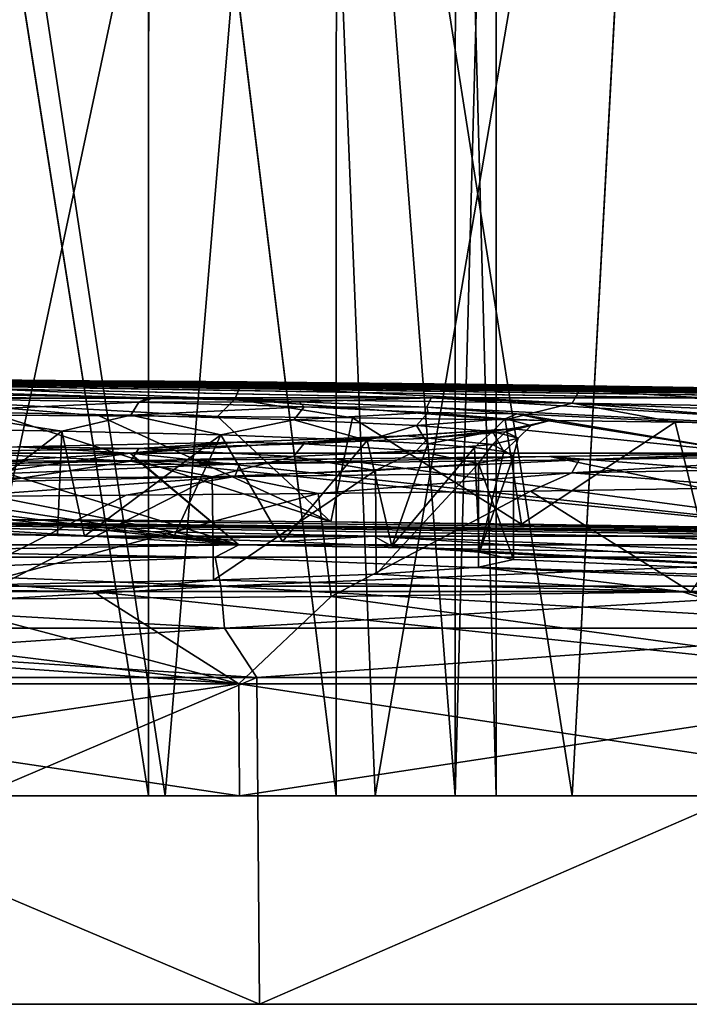
# Model space of a CAD drawing. Units: millimetres. Extents: x -81 to 81, y 28 to 110.
# Drawn here: x 8 to 17, y 28 to 42 of the extents above; entities that cross this region are included whole.
import ezdxf

# ---------------------------------------------------------------- set-up
doc = ezdxf.new("R2010")
doc.units = ezdxf.units.MM
doc.header["$LTSCALE"] = 65.185185
for name, color, linetype in [('1', 7, 'CONTINUOUS'), ('3', 7, 'CONTINUOUS'), ('35', 7, 'CONTINUOUS'), ('36', 7, 'CONTINUOUS'), ('37', 7, 'CONTINUOUS'), ('38', 7, 'CONTINUOUS'), ('39', 7, 'CONTINUOUS'), ('44', 7, 'CONTINUOUS'), ('46', 7, 'CONTINUOUS'), ('48', 7, 'CONTINUOUS'), ('50', 7, 'CONTINUOUS'), ('51', 7, 'CONTINUOUS'), ('52', 7, 'CONTINUOUS'), ('53', 7, 'CONTINUOUS'), ('54', 7, 'CONTINUOUS'), ('57', 7, 'CONTINUOUS'), ('58', 7, 'CONTINUOUS'), ('60', 7, 'CONTINUOUS'), ('61', 7, 'CONTINUOUS')]:
    doc.layers.add(name, color=color, linetype=linetype)

msp = doc.modelspace()

# ---------------------------------------------------------------- linework, layer by layer
at = {"layer": '1', "color": 7, "linetype": 'Continuous'}
for points in [[(6.023, 30.5, -23.81), (9.496, 30.5, -26.042), (6.024, 52.5, -23.81), (6.023, 30.5, -23.81)], [(6.024, 52.5, -23.81), (9.496, 30.5, -26.042), (9.497, 52.5, -26.043), (6.024, 52.5, -23.81)], [(9.496, 30.5, -26.042), (12.198, 30.5, -29.161), (9.497, 52.5, -26.043), (9.496, 30.5, -26.042)], [(9.497, 52.5, -26.043), (12.198, 30.5, -29.161), (12.2, 52.5, -29.163), (9.497, 52.5, -26.043)], [(12.198, 30.5, -29.161), (13.912, 30.5, -32.914), (12.2, 52.5, -29.163), (12.198, 30.5, -29.161)], [(12.2, 52.5, -29.163), (13.912, 30.5, -32.914), (13.915, 52.5, -32.923), (12.2, 52.5, -29.163)], [(13.912, 30.5, -32.914), (14.5, 30.5, -37), (13.915, 52.5, -32.923), (13.912, 30.5, -32.914)], [(13.915, 52.5, -32.923), (14.5, 30.5, -37), (14.5, 52.5, -37), (13.915, 52.5, -32.923)]]:
    msp.add_3dface(points, dxfattribs=at)
at = {"layer": '3', "color": 7, "linetype": 'Continuous'}
for points in [[(9.496, 30.5, -47.958), (6.023, 30.5, -50.19), (6.028, 52.5, -50.188), (9.496, 30.5, -47.958)], [(9.5, 52.5, -47.954), (9.496, 30.5, -47.958), (6.028, 52.5, -50.188), (9.5, 52.5, -47.954)], [(12.198, 30.5, -44.839), (9.496, 30.5, -47.958), (9.5, 52.5, -47.954), (12.198, 30.5, -44.839)], [(12.202, 52.5, -44.833), (12.198, 30.5, -44.839), (9.5, 52.5, -47.954), (12.202, 52.5, -44.833)], [(13.912, 30.5, -41.086), (12.198, 30.5, -44.839), (12.202, 52.5, -44.833), (13.912, 30.5, -41.086)], [(13.916, 52.5, -41.075), (13.912, 30.5, -41.086), (12.202, 52.5, -44.833), (13.916, 52.5, -41.075)], [(14.5, 30.5, -37), (13.912, 30.5, -41.086), (14.5, 52.5, -37), (14.5, 30.5, -37)], [(14.5, 52.5, -37), (13.912, 30.5, -41.086), (13.916, 52.5, -41.075), (14.5, 52.5, -37)]]:
    msp.add_3dface(points, dxfattribs=at)
at = {"layer": '35', "color": 7, "linetype": 'Continuous'}
for points in [[(0, 27.5, 81.5), (0, 27.5, -81.5), (11.096, 27.5, -80.741), (0, 27.5, 81.5)], [(11.096, 27.5, 80.741), (0, 27.5, 81.5), (11.096, 27.5, -80.741), (11.096, 27.5, 80.741)], [(21.986, 27.5, 78.478), (11.096, 27.5, 80.741), (21.986, 27.5, -78.478), (21.986, 27.5, 78.478)], [(21.986, 27.5, -78.478), (11.096, 27.5, 80.741), (11.096, 27.5, -80.741), (21.986, 27.5, -78.478)]]:
    msp.add_3dface(points, dxfattribs=at)
at = {"layer": '36', "color": 7, "linetype": 'Continuous'}
for points in [[(14.244, 35.282, -40.829), (12.764, 35.179, -44.391), (12.774, 33.691, -44.375), (14.244, 35.282, -40.829)], [(14.247, 33.791, -40.817), (14.244, 35.282, -40.829), (12.774, 33.691, -44.375), (14.247, 33.791, -40.817)], [(14.75, 35.393, -37), (14.244, 35.282, -40.829), (14.75, 33.898, -37), (14.75, 35.393, -37)], [(14.75, 33.898, -37), (14.244, 35.282, -40.829), (14.247, 33.791, -40.817), (14.75, 33.898, -37)], [(12.764, 35.179, -44.391), (10.414, 35.09, -47.445), (10.43, 33.605, -47.429), (12.764, 35.179, -44.391)], [(12.774, 33.691, -44.375), (12.764, 35.179, -44.391), (10.43, 33.605, -47.429), (12.774, 33.691, -44.375)], [(10.414, 35.09, -47.445), (7.359, 35.022, -49.783), (7.376, 33.54, -49.773), (10.414, 35.09, -47.445)], [(10.43, 33.605, -47.429), (10.414, 35.09, -47.445), (7.376, 33.54, -49.773), (10.43, 33.605, -47.429)]]:
    msp.add_3dface(points, dxfattribs=at)
at = {"layer": '37', "color": 7, "linetype": 'Continuous'}
for points in [[(8.247, 35.748, -24.771), (6.315, 34.272, -23.67), (6.096, 35.783, -23.569), (8.247, 35.748, -24.771)], [(8.185, 34.243, -24.729), (6.315, 34.272, -23.67), (8.247, 35.748, -24.771), (8.185, 34.243, -24.729)], [(8.577, 34.235, -25), (8.185, 34.243, -24.729), (8.247, 35.748, -24.771), (8.577, 34.235, -25)], [(10.537, 35.692, -26.679), (8.577, 34.235, -25), (8.247, 35.748, -24.771), (10.537, 35.692, -26.679)], [(9.851, 34.206, -26.022), (8.577, 34.235, -25), (10.537, 35.692, -26.679), (9.851, 34.206, -26.022)], [(11.426, 34.16, -27.672), (9.851, 34.206, -26.022), (10.537, 35.692, -26.679), (11.426, 34.16, -27.672)], [(12.645, 35.613, -29.407), (11.426, 34.16, -27.672), (10.537, 35.692, -26.679), (12.645, 35.613, -29.407)], [(12.998, 34.094, -30.028), (11.426, 34.16, -27.672), (12.645, 35.613, -29.407), (12.998, 34.094, -30.028)], [(13.517, 35.564, -31.096), (12.998, 34.094, -30.028), (12.645, 35.613, -29.407), (13.517, 35.564, -31.096)], [(14.188, 35.51, -32.966), (12.998, 34.094, -30.028), (13.517, 35.564, -31.096), (14.188, 35.51, -32.966)], [(14.258, 34.004, -33.221), (12.998, 34.094, -30.028), (14.188, 35.51, -32.966), (14.258, 34.004, -33.221)], [(14.608, 35.452, -34.958), (14.258, 34.004, -33.221), (14.188, 35.51, -32.966), (14.608, 35.452, -34.958)], [(14.75, 35.393, -37), (14.258, 34.004, -33.221), (14.608, 35.452, -34.958), (14.75, 35.393, -37)], [(14.75, 35.393, -37), (14.75, 33.898, -37), (14.258, 34.004, -33.221), (14.75, 35.393, -37)]]:
    msp.add_3dface(points, dxfattribs=at)
at = {"layer": '38', "color": 7, "linetype": 'Continuous'}
for points in [[(13.566, 36.228, -23.136), (9.49, 36.228, -25.069), (0.246, 36.5, -0.499), (13.566, 36.228, -23.136)], [(0.339, 36.5, -0.498), (13.566, 36.228, -23.136), (0.246, 36.5, -0.499), (0.339, 36.5, -0.498)], [(9.49, 36.228, -25.069), (7.506, 36.265, -23.734), (0.246, 36.5, -0.499), (9.49, 36.228, -25.069)], [(17.258, 36.228, -20.529), (13.566, 36.228, -23.136), (0.339, 36.5, -0.498), (17.258, 36.228, -20.529)], [(0.44, 36.5, -0.497), (17.258, 36.228, -20.529), (0.339, 36.5, -0.498), (0.44, 36.5, -0.497)], [(0.548, 36.5, -0.495), (17.258, 36.228, -20.529), (0.44, 36.5, -0.497), (0.548, 36.5, -0.495)], [(20.46, 36.228, -17.34), (17.258, 36.228, -20.529), (0.548, 36.5, -0.495), (20.46, 36.228, -17.34)], [(0.663, 36.5, -0.493), (20.46, 36.228, -17.34), (0.548, 36.5, -0.495), (0.663, 36.5, -0.493)], [(0.785, 36.5, -0.489), (20.46, 36.228, -17.34), (0.663, 36.5, -0.493), (0.785, 36.5, -0.489)], [(23.082, 36.228, -13.658), (20.46, 36.228, -17.34), (0.785, 36.5, -0.489), (23.082, 36.228, -13.658)], [(1.05, 36.499, -0.481), (23.082, 36.228, -13.658), (0.785, 36.5, -0.489), (1.05, 36.499, -0.481)], [(25.047, 36.228, -9.588), (23.082, 36.228, -13.658), (1.05, 36.499, -0.481), (25.047, 36.228, -9.588)], [(1.348, 36.499, -0.468), (25.047, 36.228, -9.588), (1.05, 36.499, -0.481), (1.348, 36.499, -0.468)], [(1.68, 36.499, -0.451), (25.047, 36.228, -9.588), (1.348, 36.499, -0.468), (1.68, 36.499, -0.451)], [(2.048, 36.498, -0.427), (25.047, 36.228, -9.588), (1.68, 36.499, -0.451), (2.048, 36.498, -0.427)], [(26.302, 36.228, -5.246), (25.047, 36.228, -9.588), (2.048, 36.498, -0.427), (26.302, 36.228, -5.246)], [(2.455, 36.498, -0.394), (26.302, 36.228, -5.246), (2.048, 36.498, -0.427), (2.455, 36.498, -0.394)], [(2.904, 36.497, -0.352), (26.302, 36.228, -5.246), (2.455, 36.498, -0.394), (2.904, 36.497, -0.352)], [(3.404, 36.496, -0.296), (26.302, 36.228, -5.246), (2.904, 36.497, -0.352), (3.404, 36.496, -0.296)], [(3.964, 36.494, -0.223), (26.302, 36.228, -5.246), (3.404, 36.496, -0.296), (3.964, 36.494, -0.223)], [(4.58, 36.492, -0.13), (26.302, 36.228, -5.246), (3.964, 36.494, -0.223), (4.58, 36.492, -0.13)], [(26.809, 36.228, -0.755), (26.302, 36.228, -5.246), (4.58, 36.492, -0.13), (26.809, 36.228, -0.755)], [(5.253, 36.49, -0.012), (26.809, 36.228, -0.755), (4.58, 36.492, -0.13), (5.253, 36.49, -0.012)], [(5.989, 36.486, 0.136), (26.809, 36.228, -0.755), (5.253, 36.49, -0.012), (5.989, 36.486, 0.136)], [(6.792, 36.482, 0.321), (26.809, 36.228, -0.755), (5.989, 36.486, 0.136), (6.792, 36.482, 0.321)], [(7.674, 36.478, 0.552), (26.809, 36.228, -0.755), (6.792, 36.482, 0.321), (7.674, 36.478, 0.552)], [(8.649, 36.471, 0.843), (26.809, 36.228, -0.755), (7.674, 36.478, 0.552), (8.649, 36.471, 0.843)], [(9.728, 36.464, 1.211), (26.809, 36.228, -0.755), (8.649, 36.471, 0.843), (9.728, 36.464, 1.211)], [(26.555, 36.228, 3.757), (26.809, 36.228, -0.755), (9.728, 36.464, 1.211), (26.555, 36.228, 3.757)], [(10.914, 36.454, 1.671), (26.555, 36.228, 3.757), (9.728, 36.464, 1.211), (10.914, 36.454, 1.671)], [(12.205, 36.442, 2.244), (26.555, 36.228, 3.757), (10.914, 36.454, 1.671), (12.205, 36.442, 2.244)], [(13.606, 36.427, 2.956), (26.555, 36.228, 3.757), (12.205, 36.442, 2.244), (13.606, 36.427, 2.956)], [(15.119, 36.408, 3.839), (26.555, 36.228, 3.757), (13.606, 36.427, 2.956), (15.119, 36.408, 3.839)], [(16.743, 36.385, 4.934), (26.555, 36.228, 3.757), (15.119, 36.408, 3.839), (16.743, 36.385, 4.934)], [(25.548, 36.228, 8.163), (26.555, 36.228, 3.757), (16.743, 36.385, 4.934), (25.548, 36.228, 8.163)], [(18.473, 36.356, 6.294), (25.548, 36.228, 8.163), (16.743, 36.385, 4.934), (18.473, 36.356, 6.294)], [(9.49, 36.228, -25.069), (13.566, 36.228, -23.136), (9.584, 36.226, -25.144), (9.49, 36.228, -25.069)], [(9.584, 36.226, -25.144), (13.566, 36.228, -23.136), (11.663, 36.169, -27.18), (9.584, 36.226, -25.144)], [(11.663, 36.169, -27.18), (13.566, 36.228, -23.136), (13.502, 36.092, -29.914), (11.663, 36.169, -27.18)], [(13.566, 36.228, -23.136), (26.577, 35.43, -46.034), (13.502, 36.092, -29.914), (13.566, 36.228, -23.136)], [(34.167, 35.43, -40.72), (26.577, 35.43, -46.034), (13.566, 36.228, -23.136), (34.167, 35.43, -40.72)], [(17.258, 36.228, -20.529), (34.167, 35.43, -40.72), (13.566, 36.228, -23.136), (17.258, 36.228, -20.529)], [(20.46, 36.228, -17.34), (34.167, 35.43, -40.72), (17.258, 36.228, -20.529), (20.46, 36.228, -17.34)], [(13.502, 36.092, -29.914), (26.577, 35.43, -46.034), (14.795, 35.997, -33.294), (13.502, 36.092, -29.914)], [(26.577, 35.43, -46.034), (18.18, 35.43, -49.95), (14.795, 35.997, -33.294), (26.577, 35.43, -46.034)], [(14.795, 35.997, -33.294), (18.18, 35.43, -49.95), (15.256, 35.893, -37.014), (14.795, 35.997, -33.294)], [(15.256, 35.893, -37.014), (18.18, 35.43, -49.95), (14.733, 35.782, -40.973), (15.256, 35.893, -37.014)], [(18.18, 35.43, -49.95), (9.23, 35.43, -52.348), (14.733, 35.782, -40.973), (18.18, 35.43, -49.95)], [(14.733, 35.782, -40.973), (9.23, 35.43, -52.348), (13.203, 35.679, -44.658), (14.733, 35.782, -40.973)], [(10.772, 35.59, -47.817), (9.23, 35.43, -52.348), (7.611, 35.522, -50.236), (10.772, 35.59, -47.817)], [(13.203, 35.679, -44.658), (9.23, 35.43, -52.348), (10.772, 35.59, -47.817), (13.203, 35.679, -44.658)], [(9.23, 35.43, -52.348), (0, 35.43, -53.155), (7.611, 35.522, -50.236), (9.23, 35.43, -52.348)], [(10.798, 34.11, -78.679), (0, 34.11, -79.417), (9.23, 35.43, -52.348), (10.798, 34.11, -78.679)], [(9.23, 35.43, -52.348), (0, 34.11, -79.417), (0, 34.857, -65.847), (9.23, 35.43, -52.348)], [(0, 35.43, -53.155), (9.23, 35.43, -52.348), (0, 34.857, -65.847), (0, 35.43, -53.155)], [(21.403, 34.11, -76.479), (10.798, 34.11, -78.679), (9.23, 35.43, -52.348), (21.403, 34.11, -76.479)], [(18.18, 35.43, -49.95), (21.403, 34.11, -76.479), (9.23, 35.43, -52.348), (18.18, 35.43, -49.95)], [(15.268, 35.384, 52.09), (31.625, 34.11, 72.848), (18.15, 35.428, 49.997), (15.268, 35.384, 52.09)], [(0, 35.29, 56.521), (10.798, 34.11, 78.679), (1.419, 35.291, 56.486), (0, 35.29, 56.521)], [(0, 34.749, 67.972), (10.798, 34.11, 78.679), (0, 35.29, 56.521), (0, 34.749, 67.972)], [(1.419, 35.291, 56.486), (10.798, 34.11, 78.679), (2.991, 35.293, 56.364), (1.419, 35.291, 56.486)], [(2.991, 35.293, 56.364), (10.798, 34.11, 78.679), (4.794, 35.298, 56.116), (2.991, 35.293, 56.364)], [(4.794, 35.298, 56.116), (10.798, 34.11, 78.679), (6.894, 35.308, 55.675), (4.794, 35.298, 56.116)], [(6.894, 35.308, 55.675), (10.798, 34.11, 78.679), (9.344, 35.323, 54.947), (6.894, 35.308, 55.675)], [(9.344, 35.323, 54.947), (21.403, 34.11, 76.479), (12.157, 35.348, 53.799), (9.344, 35.323, 54.947)], [(10.798, 34.11, 78.679), (21.403, 34.11, 76.479), (9.344, 35.323, 54.947), (10.798, 34.11, 78.679)], [(12.157, 35.348, 53.799), (21.403, 34.11, 76.479), (15.268, 35.384, 52.09), (12.157, 35.348, 53.799)], [(21.403, 34.11, 76.479), (31.625, 34.11, 72.848), (15.268, 35.384, 52.09), (21.403, 34.11, 76.479)], [(0, 34.11, 79.417), (10.798, 34.11, 78.679), (0, 34.749, 67.972), (0, 34.11, 79.417)]]:
    msp.add_3dface(points, dxfattribs=at)
at = {"layer": '39', "color": 7, "linetype": 'Continuous'}
for points in [[(6.315, 34.272, -23.67), (8.185, 34.243, -24.729), (0, 34.5), (6.315, 34.272, -23.67)], [(8.185, 34.243, -24.729), (8.577, 34.235, -25), (0, 34.5), (8.185, 34.243, -24.729)], [(0, 34.5), (8.577, 34.235, -25), (12.739, 34.235, -23.177), (0, 34.5)], [(6.226, 34.485, 0.701), (0, 34.5), (26.166, 34.235, 3.842), (6.226, 34.485, 0.701)], [(26.166, 34.235, 3.842), (0, 34.5), (26.437, 34.235, -0.731), (26.166, 34.235, 3.842)], [(26.437, 34.235, -0.731), (0, 34.5), (25.914, 34.235, -5.282), (26.437, 34.235, -0.731)], [(25.914, 34.235, -5.282), (0, 34.5), (24.614, 34.235, -9.674), (25.914, 34.235, -5.282)], [(24.614, 34.235, -9.674), (0, 34.5), (22.575, 34.235, -13.777), (24.614, 34.235, -9.674)], [(22.575, 34.235, -13.777), (0, 34.5), (19.859, 34.235, -17.466), (22.575, 34.235, -13.777)], [(19.859, 34.235, -17.466), (0, 34.5), (16.547, 34.235, -20.631), (19.859, 34.235, -17.466)], [(16.547, 34.235, -20.631), (0, 34.5), (12.739, 34.235, -23.177), (16.547, 34.235, -20.631)], [(12.119, 34.441, 2.758), (6.226, 34.485, 0.701), (26.166, 34.235, 3.842), (12.119, 34.441, 2.758)], [(14.866, 34.409, 4.272), (12.119, 34.441, 2.758), (25.111, 34.235, 8.3), (14.866, 34.409, 4.272)], [(25.111, 34.235, 8.3), (12.119, 34.441, 2.758), (26.166, 34.235, 3.842), (25.111, 34.235, 8.3)], [(17.446, 34.37, 6.1), (14.866, 34.409, 4.272), (25.111, 34.235, 8.3), (17.446, 34.37, 6.1)], [(8.577, 34.235, -25), (9.851, 34.206, -26.022), (12.739, 34.235, -23.177), (8.577, 34.235, -25)], [(9.851, 34.206, -26.022), (11.426, 34.16, -27.672), (12.739, 34.235, -23.177), (9.851, 34.206, -26.022)], [(11.426, 34.16, -27.672), (12.998, 34.094, -30.028), (12.739, 34.235, -23.177), (11.426, 34.16, -27.672)], [(12.739, 34.235, -23.177), (12.998, 34.094, -30.028), (25.163, 33.438, -46.543), (12.739, 34.235, -23.177)], [(16.547, 34.235, -20.631), (12.739, 34.235, -23.177), (32.475, 33.438, -41.771), (16.547, 34.235, -20.631)], [(32.475, 33.438, -41.771), (12.739, 34.235, -23.177), (25.163, 33.438, -46.543), (32.475, 33.438, -41.771)], [(19.859, 34.235, -17.466), (16.547, 34.235, -20.631), (38.902, 33.438, -35.862), (19.859, 34.235, -17.466)], [(38.902, 33.438, -35.862), (16.547, 34.235, -20.631), (32.475, 33.438, -41.771), (38.902, 33.438, -35.862)], [(12.998, 34.094, -30.028), (14.258, 34.004, -33.221), (25.163, 33.438, -46.543), (12.998, 34.094, -30.028)], [(14.258, 34.004, -33.221), (14.75, 33.898, -37), (25.163, 33.438, -46.543), (14.258, 34.004, -33.221)], [(14.75, 33.898, -37), (14.247, 33.791, -40.817), (25.163, 33.438, -46.543), (14.75, 33.898, -37)], [(14.247, 33.791, -40.817), (12.774, 33.691, -44.375), (17.166, 33.438, -50.048), (14.247, 33.791, -40.817)], [(25.163, 33.438, -46.543), (14.247, 33.791, -40.817), (17.166, 33.438, -50.048), (25.163, 33.438, -46.543)], [(10.43, 33.605, -47.429), (7.376, 33.54, -49.773), (8.701, 33.438, -52.189), (10.43, 33.605, -47.429)], [(17.166, 33.438, -50.048), (10.43, 33.605, -47.429), (8.701, 33.438, -52.189), (17.166, 33.438, -50.048)], [(12.774, 33.691, -44.375), (10.43, 33.605, -47.429), (17.166, 33.438, -50.048), (12.774, 33.691, -44.375)], [(3.82, 33.498, -51.247), (0, 33.484, -51.75), (8.701, 33.438, -52.189), (3.82, 33.498, -51.247)], [(8.701, 33.438, -52.189), (0, 33.484, -51.75), (0, 33.438, -52.91), (8.701, 33.438, -52.189)], [(8.701, 33.438, -52.189), (0, 33.438, -52.91), (10.798, 32.113, -78.56), (8.701, 33.438, -52.189)], [(10.798, 32.113, -78.56), (0, 33.438, -52.91), (0, 32.871, -65.528), (10.798, 32.113, -78.56)], [(7.376, 33.54, -49.773), (3.82, 33.498, -51.247), (8.701, 33.438, -52.189), (7.376, 33.54, -49.773)], [(17.166, 33.438, -50.048), (8.701, 33.438, -52.189), (21.395, 32.113, -76.358), (17.166, 33.438, -50.048)], [(21.395, 32.113, -76.358), (8.701, 33.438, -52.189), (10.798, 32.113, -78.56), (21.395, 32.113, -76.358)], [(17.301, 33.437, 50.015), (21.395, 32.113, 76.358), (12.125, 33.369, 53.239), (17.301, 33.437, 50.015)], [(25.163, 33.438, -46.543), (17.166, 33.438, -50.048), (31.593, 32.113, -72.734), (25.163, 33.438, -46.543)], [(31.593, 32.113, -72.734), (17.166, 33.438, -50.048), (21.395, 32.113, -76.358), (31.593, 32.113, -72.734)], [(10.798, 32.113, 78.56), (0, 32.113, 79.299), (6.213, 33.325, 55.302), (10.798, 32.113, 78.56)], [(12.125, 33.369, 53.239), (10.798, 32.113, 78.56), (6.213, 33.325, 55.302), (12.125, 33.369, 53.239)], [(21.395, 32.113, 76.358), (10.798, 32.113, 78.56), (12.125, 33.369, 53.239), (21.395, 32.113, 76.358)], [(0, 32.113, -79.299), (10.798, 32.113, -78.56), (0, 32.871, -65.528), (0, 32.113, -79.299)]]:
    msp.add_3dface(points, dxfattribs=at)
at = {"layer": '44', "color": 7, "linetype": 'Continuous'}
for points in [[(11.096, 27.5, -80.741), (0, 27.5, -81.5), (11.053, 32.201, -80.54), (11.096, 27.5, -80.741)], [(11.053, 32.201, -80.54), (0, 27.5, -81.5), (0, 32.201, -81.295), (11.053, 32.201, -80.54)], [(0, 27.5, 81.5), (11.096, 27.5, 80.741), (0, 32.201, 81.295), (0, 27.5, 81.5)], [(0, 32.201, 81.295), (11.096, 27.5, 80.741), (11.053, 32.201, 80.54), (0, 32.201, 81.295)], [(21.909, 32.201, -78.287), (11.096, 27.5, -80.741), (11.053, 32.201, -80.54), (21.909, 32.201, -78.287)], [(11.053, 32.201, 80.54), (11.096, 27.5, 80.741), (21.909, 32.201, 78.287), (11.053, 32.201, 80.54)], [(11.096, 27.5, 80.741), (21.986, 27.5, 78.478), (21.909, 32.201, 78.287), (11.096, 27.5, 80.741)], [(21.986, 27.5, -78.478), (11.096, 27.5, -80.741), (21.909, 32.201, -78.287), (21.986, 27.5, -78.478)]]:
    msp.add_3dface(points, dxfattribs=at)
at = {"layer": '46', "color": 7, "linetype": 'Continuous'}
for points in [[(0, 34.11, -79.417), (10.798, 34.11, -78.679), (0, 33.934, -80.125), (0, 34.11, -79.417)], [(0, 33.934, -80.125), (10.798, 34.11, -78.679), (10.458, 33.934, -79.439), (0, 33.934, -80.125)], [(10.798, 34.11, 78.679), (0, 34.11, 79.417), (10.458, 33.934, 79.439), (10.798, 34.11, 78.679)], [(10.458, 33.934, 79.439), (0, 34.11, 79.417), (0, 33.934, 80.125), (10.458, 33.934, 79.439)], [(10.458, 33.934, -79.439), (10.798, 34.11, -78.679), (20.738, 33.934, -77.395), (10.458, 33.934, -79.439)], [(20.738, 33.934, 77.395), (10.798, 34.11, 78.679), (10.458, 33.934, 79.439), (20.738, 33.934, 77.395)], [(10.798, 34.11, -78.679), (21.403, 34.11, -76.479), (20.738, 33.934, -77.395), (10.798, 34.11, -78.679)], [(21.403, 34.11, 76.479), (10.798, 34.11, 78.679), (20.738, 33.934, 77.395), (21.403, 34.11, 76.479)], [(0, 33.934, -80.125), (10.458, 33.934, -79.439), (0, 33.515, -80.723), (0, 33.934, -80.125)], [(0, 33.515, -80.723), (10.458, 33.934, -79.439), (10.536, 33.515, -80.032), (0, 33.515, -80.723)], [(10.458, 33.934, 79.439), (0, 33.934, 80.125), (10.536, 33.515, 80.032), (10.458, 33.934, 79.439)], [(10.536, 33.515, 80.032), (0, 33.934, 80.125), (0, 33.515, 80.723), (10.536, 33.515, 80.032)], [(10.458, 33.934, -79.439), (20.738, 33.934, -77.395), (10.536, 33.515, -80.032), (10.458, 33.934, -79.439)], [(20.738, 33.934, 77.395), (10.458, 33.934, 79.439), (20.893, 33.515, 77.972), (20.738, 33.934, 77.395)], [(20.893, 33.515, 77.972), (10.458, 33.934, 79.439), (10.536, 33.515, 80.032), (20.893, 33.515, 77.972)], [(10.536, 33.515, -80.032), (20.738, 33.934, -77.395), (20.893, 33.515, -77.972), (10.536, 33.515, -80.032)], [(0, 33.515, -80.723), (10.536, 33.515, -80.032), (0, 32.91, -81.131), (0, 33.515, -80.723)], [(0, 32.91, -81.131), (10.536, 33.515, -80.032), (10.59, 32.91, -80.437), (0, 32.91, -81.131)], [(10.536, 33.515, 80.032), (0, 33.515, 80.723), (10.59, 32.91, 80.437), (10.536, 33.515, 80.032)], [(10.59, 32.91, 80.437), (0, 33.515, 80.723), (0, 32.91, 81.131), (10.59, 32.91, 80.437)], [(10.536, 33.515, -80.032), (20.893, 33.515, -77.972), (10.59, 32.91, -80.437), (10.536, 33.515, -80.032)], [(20.893, 33.515, 77.972), (10.536, 33.515, 80.032), (20.998, 32.91, 78.367), (20.893, 33.515, 77.972)], [(20.998, 32.91, 78.367), (10.536, 33.515, 80.032), (10.59, 32.91, 80.437), (20.998, 32.91, 78.367)], [(10.59, 32.91, -80.437), (20.893, 33.515, -77.972), (20.998, 32.91, -78.367), (10.59, 32.91, -80.437)], [(0, 32.201, 81.295), (11.053, 32.201, 80.54), (0, 32.91, 81.131), (0, 32.201, 81.295)], [(11.053, 32.201, 80.54), (10.59, 32.91, 80.437), (0, 32.91, 81.131), (11.053, 32.201, 80.54)], [(11.053, 32.201, -80.54), (0, 32.201, -81.295), (10.59, 32.91, -80.437), (11.053, 32.201, -80.54)], [(0, 32.201, -81.295), (0, 32.91, -81.131), (10.59, 32.91, -80.437), (0, 32.201, -81.295)], [(11.053, 32.201, 80.54), (20.998, 32.91, 78.367), (10.59, 32.91, 80.437), (11.053, 32.201, 80.54)], [(11.053, 32.201, -80.54), (10.59, 32.91, -80.437), (20.998, 32.91, -78.367), (11.053, 32.201, -80.54)], [(21.909, 32.201, -78.287), (11.053, 32.201, -80.54), (20.998, 32.91, -78.367), (21.909, 32.201, -78.287)], [(11.053, 32.201, 80.54), (21.909, 32.201, 78.287), (20.998, 32.91, 78.367), (11.053, 32.201, 80.54)]]:
    msp.add_3dface(points, dxfattribs=at)
at = {"layer": '48', "color": 7, "linetype": 'Continuous'}
for points in [[(0, 32.113, 79.299), (10.798, 32.113, 78.56), (0, 30.5, 79.369), (0, 32.113, 79.299)], [(0, 30.5, 79.369), (10.798, 32.113, 78.56), (10.806, 30.5, 78.63), (0, 30.5, 79.369)], [(10.798, 32.113, -78.56), (0, 32.113, -79.299), (10.806, 30.5, -78.63), (10.798, 32.113, -78.56)], [(0, 32.113, -79.299), (0, 30.5, -79.369), (10.806, 30.5, -78.63), (0, 32.113, -79.299)], [(10.798, 32.113, 78.56), (21.395, 32.113, 76.358), (10.806, 30.5, 78.63), (10.798, 32.113, 78.56)], [(21.395, 32.113, -76.358), (10.798, 32.113, -78.56), (21.414, 30.5, -76.426), (21.395, 32.113, -76.358)], [(21.414, 30.5, -76.426), (10.798, 32.113, -78.56), (10.806, 30.5, -78.63), (21.414, 30.5, -76.426)], [(10.806, 30.5, 78.63), (21.395, 32.113, 76.358), (21.414, 30.5, 76.426), (10.806, 30.5, 78.63)]]:
    msp.add_3dface(points, dxfattribs=at)
at = {"layer": '50', "color": 7, "linetype": 'Continuous'}
for points in [[(6.226, 34.485, 0.701), (12.119, 34.441, 2.758), (7.323, 35.979, 0.975), (6.226, 34.485, 0.701)], [(7.323, 35.979, 0.975), (12.119, 34.441, 2.758), (8.787, 35.969, 1.415), (7.323, 35.979, 0.975)], [(8.787, 35.969, 1.415), (12.119, 34.441, 2.758), (10.489, 35.956, 2.039), (8.787, 35.969, 1.415)], [(10.489, 35.956, 2.039), (12.119, 34.441, 2.758), (12.433, 35.937, 2.912), (10.489, 35.956, 2.039)], [(12.119, 34.441, 2.758), (14.866, 34.409, 4.272), (12.433, 35.937, 2.912), (12.119, 34.441, 2.758)], [(12.433, 35.937, 2.912), (14.866, 34.409, 4.272), (14.629, 35.911, 4.126), (12.433, 35.937, 2.912)], [(14.629, 35.911, 4.126), (14.866, 34.409, 4.272), (17.078, 35.874, 5.812), (14.629, 35.911, 4.126)], [(14.866, 34.409, 4.272), (17.446, 34.37, 6.1), (17.078, 35.874, 5.812), (14.866, 34.409, 4.272)], [(17.078, 35.874, 5.812), (17.446, 34.37, 6.1), (19.754, 35.824, 8.156), (17.078, 35.874, 5.812)]]:
    msp.add_3dface(points, dxfattribs=at)
at = {"layer": '51', "color": 7, "linetype": 'Continuous'}
for points in [[(14.994, 34.884, 51.647), (12.125, 33.369, 53.239), (11.939, 34.848, 53.327), (14.994, 34.884, 51.647)], [(17.301, 33.437, 50.015), (12.125, 33.369, 53.239), (14.994, 34.884, 51.647), (17.301, 33.437, 50.015)], [(18.318, 34.938, 49.176), (17.301, 33.437, 50.015), (14.994, 34.884, 51.647), (18.318, 34.938, 49.176)], [(12.125, 33.369, 53.239), (6.213, 33.325, 55.302), (11.939, 34.848, 53.327), (12.125, 33.369, 53.239)], [(11.939, 34.848, 53.327), (6.213, 33.325, 55.302), (9.176, 34.824, 54.454), (11.939, 34.848, 53.327)], [(9.176, 34.824, 54.454), (6.213, 33.325, 55.302), (6.771, 34.808, 55.169), (9.176, 34.824, 54.454)]]:
    msp.add_3dface(points, dxfattribs=at)
at = {"layer": '52', "color": 7, "linetype": 'Continuous'}
for points in [[(6.513, 36.213, -23.484), (9.359, 36.162, -25.273), (6.431, 36.03, -23.65), (6.513, 36.213, -23.484)], [(6.431, 36.03, -23.65), (9.359, 36.162, -25.273), (9.241, 35.979, -25.417), (6.431, 36.03, -23.65)], [(7.506, 36.265, -23.734), (9.49, 36.228, -25.069), (6.513, 36.213, -23.484), (7.506, 36.265, -23.734)], [(6.513, 36.213, -23.484), (9.49, 36.228, -25.069), (9.359, 36.162, -25.273), (6.513, 36.213, -23.484)], [(9.359, 36.162, -25.273), (11.735, 36.095, -27.652), (9.241, 35.979, -25.417), (9.359, 36.162, -25.273)], [(9.49, 36.228, -25.069), (9.584, 36.226, -25.144), (9.359, 36.162, -25.273), (9.49, 36.228, -25.069)], [(9.584, 36.226, -25.144), (11.663, 36.169, -27.18), (9.359, 36.162, -25.273), (9.584, 36.226, -25.144)], [(9.359, 36.162, -25.273), (11.663, 36.169, -27.18), (11.735, 36.095, -27.652), (9.359, 36.162, -25.273)], [(11.663, 36.169, -27.18), (13.502, 36.092, -29.914), (11.735, 36.095, -27.652), (11.663, 36.169, -27.18)], [(8.247, 35.748, -24.771), (6.096, 35.783, -23.569), (6.431, 36.03, -23.65), (8.247, 35.748, -24.771)], [(8.247, 35.748, -24.771), (6.431, 36.03, -23.65), (9.241, 35.979, -25.417), (8.247, 35.748, -24.771)], [(9.241, 35.979, -25.417), (11.735, 36.095, -27.652), (11.587, 35.911, -27.764), (9.241, 35.979, -25.417)], [(11.735, 36.095, -27.652), (13.522, 36.014, -30.499), (11.587, 35.911, -27.764), (11.735, 36.095, -27.652)], [(11.587, 35.911, -27.764), (13.522, 36.014, -30.499), (13.352, 35.83, -30.575), (11.587, 35.911, -27.764)], [(11.735, 36.095, -27.652), (13.502, 36.092, -29.914), (13.522, 36.014, -30.499), (11.735, 36.095, -27.652)], [(13.522, 36.014, -30.499), (14.63, 35.923, -33.672), (13.352, 35.83, -30.575), (13.522, 36.014, -30.499)], [(13.502, 36.092, -29.914), (14.795, 35.997, -33.294), (13.522, 36.014, -30.499), (13.502, 36.092, -29.914)], [(13.522, 36.014, -30.499), (14.795, 35.997, -33.294), (14.63, 35.923, -33.672), (13.522, 36.014, -30.499)], [(14.795, 35.997, -33.294), (15.256, 35.893, -37.014), (14.63, 35.923, -33.672), (14.795, 35.997, -33.294)], [(10.537, 35.692, -26.679), (8.247, 35.748, -24.771), (9.241, 35.979, -25.417), (10.537, 35.692, -26.679)], [(10.537, 35.692, -26.679), (9.241, 35.979, -25.417), (11.587, 35.911, -27.764), (10.537, 35.692, -26.679)], [(12.645, 35.613, -29.407), (10.537, 35.692, -26.679), (11.587, 35.911, -27.764), (12.645, 35.613, -29.407)], [(12.645, 35.613, -29.407), (11.587, 35.911, -27.764), (13.352, 35.83, -30.575), (12.645, 35.613, -29.407)], [(13.352, 35.83, -30.575), (14.63, 35.923, -33.672), (14.448, 35.74, -33.708), (13.352, 35.83, -30.575)], [(14.63, 35.923, -33.672), (15.003, 35.828, -37.012), (14.448, 35.74, -33.708), (14.63, 35.923, -33.672)], [(14.63, 35.923, -33.672), (15.256, 35.893, -37.014), (15.003, 35.828, -37.012), (14.63, 35.923, -33.672)], [(13.517, 35.564, -31.096), (12.645, 35.613, -29.407), (13.352, 35.83, -30.575), (13.517, 35.564, -31.096)], [(13.517, 35.564, -31.096), (13.352, 35.83, -30.575), (14.448, 35.74, -33.708), (13.517, 35.564, -31.096)], [(14.188, 35.51, -32.966), (13.517, 35.564, -31.096), (14.448, 35.74, -33.708), (14.188, 35.51, -32.966)], [(14.608, 35.452, -34.958), (14.188, 35.51, -32.966), (14.448, 35.74, -33.708), (14.608, 35.452, -34.958)], [(14.448, 35.74, -33.708), (15.003, 35.828, -37.012), (14.818, 35.645, -37.007), (14.448, 35.74, -33.708)], [(14.608, 35.452, -34.958), (14.448, 35.74, -33.708), (14.818, 35.645, -37.007), (14.608, 35.452, -34.958)], [(14.75, 35.393, -37), (14.608, 35.452, -34.958), (14.818, 35.645, -37.007), (14.75, 35.393, -37)]]:
    msp.add_3dface(points, dxfattribs=at)
at = {"layer": '53', "color": 7, "linetype": 'Continuous'}
for points in [[(15.256, 35.893, -37.014), (14.733, 35.782, -40.973), (15.003, 35.828, -37.012), (15.256, 35.893, -37.014)], [(14.733, 35.782, -40.973), (13.203, 35.679, -44.658), (13.521, 35.647, -43.522), (14.733, 35.782, -40.973)], [(14.633, 35.737, -40.352), (14.733, 35.782, -40.973), (13.521, 35.647, -43.522), (14.633, 35.737, -40.352)], [(14.633, 35.737, -40.352), (13.521, 35.647, -43.522), (14.447, 35.553, -40.304), (14.633, 35.737, -40.352)], [(14.818, 35.645, -37.007), (14.633, 35.737, -40.352), (14.447, 35.553, -40.304), (14.818, 35.645, -37.007)], [(15.003, 35.828, -37.012), (14.733, 35.782, -40.973), (14.633, 35.737, -40.352), (15.003, 35.828, -37.012)], [(14.818, 35.645, -37.007), (15.003, 35.828, -37.012), (14.633, 35.737, -40.352), (14.818, 35.645, -37.007)], [(10.772, 35.59, -47.817), (7.611, 35.522, -50.236), (9.355, 35.498, -48.74), (10.772, 35.59, -47.817)], [(11.731, 35.566, -46.366), (10.772, 35.59, -47.817), (9.355, 35.498, -48.74), (11.731, 35.566, -46.366)], [(11.731, 35.566, -46.366), (9.355, 35.498, -48.74), (11.584, 35.382, -46.244), (11.731, 35.566, -46.366)], [(13.203, 35.679, -44.658), (10.772, 35.59, -47.817), (11.731, 35.566, -46.366), (13.203, 35.679, -44.658)], [(13.35, 35.463, -43.435), (11.731, 35.566, -46.366), (11.584, 35.382, -46.244), (13.35, 35.463, -43.435)], [(13.521, 35.647, -43.522), (13.203, 35.679, -44.658), (11.731, 35.566, -46.366), (13.521, 35.647, -43.522)], [(13.521, 35.647, -43.522), (11.731, 35.566, -46.366), (13.35, 35.463, -43.435), (13.521, 35.647, -43.522)], [(14.447, 35.553, -40.304), (13.521, 35.647, -43.522), (13.35, 35.463, -43.435), (14.447, 35.553, -40.304)], [(14.75, 35.393, -37), (14.818, 35.645, -37.007), (14.447, 35.553, -40.304), (14.75, 35.393, -37)], [(9.238, 35.314, -48.589), (6.51, 35.447, -50.527), (6.429, 35.263, -50.353), (9.238, 35.314, -48.589)], [(9.355, 35.498, -48.74), (7.611, 35.522, -50.236), (6.51, 35.447, -50.527), (9.355, 35.498, -48.74)], [(9.355, 35.498, -48.74), (6.51, 35.447, -50.527), (9.238, 35.314, -48.589), (9.355, 35.498, -48.74)], [(11.584, 35.382, -46.244), (9.355, 35.498, -48.74), (9.238, 35.314, -48.589), (11.584, 35.382, -46.244)], [(12.764, 35.179, -44.391), (13.35, 35.463, -43.435), (11.584, 35.382, -46.244), (12.764, 35.179, -44.391)], [(12.764, 35.179, -44.391), (14.244, 35.282, -40.829), (13.35, 35.463, -43.435), (12.764, 35.179, -44.391)], [(14.244, 35.282, -40.829), (14.447, 35.553, -40.304), (13.35, 35.463, -43.435), (14.244, 35.282, -40.829)], [(14.244, 35.282, -40.829), (14.75, 35.393, -37), (14.447, 35.553, -40.304), (14.244, 35.282, -40.829)], [(7.359, 35.022, -49.783), (9.238, 35.314, -48.589), (6.429, 35.263, -50.353), (7.359, 35.022, -49.783)], [(7.359, 35.022, -49.783), (10.414, 35.09, -47.445), (9.238, 35.314, -48.589), (7.359, 35.022, -49.783)], [(10.414, 35.09, -47.445), (11.584, 35.382, -46.244), (9.238, 35.314, -48.589), (10.414, 35.09, -47.445)], [(10.414, 35.09, -47.445), (12.764, 35.179, -44.391), (11.584, 35.382, -46.244), (10.414, 35.09, -47.445)]]:
    msp.add_3dface(points, dxfattribs=at)
at = {"layer": '54', "color": 7, "linetype": 'Continuous'}
for points in [[(10.741, 36.207, 2.068), (5.513, 36.425, 0.287), (5.476, 36.241, 0.471), (10.741, 36.207, 2.068)], [(10.814, 36.39, 1.895), (5.989, 36.486, 0.136), (5.513, 36.425, 0.287), (10.814, 36.39, 1.895)], [(10.814, 36.39, 1.895), (5.513, 36.425, 0.287), (10.741, 36.207, 2.068), (10.814, 36.39, 1.895)], [(6.792, 36.482, 0.321), (5.989, 36.486, 0.136), (10.814, 36.39, 1.895), (6.792, 36.482, 0.321)], [(7.674, 36.478, 0.552), (6.792, 36.482, 0.321), (10.814, 36.39, 1.895), (7.674, 36.478, 0.552)], [(8.649, 36.471, 0.843), (7.674, 36.478, 0.552), (10.814, 36.39, 1.895), (8.649, 36.471, 0.843)], [(9.728, 36.464, 1.211), (8.649, 36.471, 0.843), (10.814, 36.39, 1.895), (9.728, 36.464, 1.211)], [(10.914, 36.454, 1.671), (9.728, 36.464, 1.211), (10.814, 36.39, 1.895), (10.914, 36.454, 1.671)], [(15.7, 36.335, 4.507), (10.914, 36.454, 1.671), (10.814, 36.39, 1.895), (15.7, 36.335, 4.507)], [(12.205, 36.442, 2.244), (10.914, 36.454, 1.671), (15.7, 36.335, 4.507), (12.205, 36.442, 2.244)], [(13.606, 36.427, 2.956), (12.205, 36.442, 2.244), (15.7, 36.335, 4.507), (13.606, 36.427, 2.956)], [(15.119, 36.408, 3.839), (13.606, 36.427, 2.956), (15.7, 36.335, 4.507), (15.119, 36.408, 3.839)], [(15.594, 36.151, 4.661), (10.814, 36.39, 1.895), (10.741, 36.207, 2.068), (15.594, 36.151, 4.661)], [(15.7, 36.335, 4.507), (10.814, 36.39, 1.895), (15.594, 36.151, 4.661), (15.7, 36.335, 4.507)], [(16.743, 36.385, 4.934), (15.119, 36.408, 3.839), (15.7, 36.335, 4.507), (16.743, 36.385, 4.934)], [(19.847, 36.076, 8.152), (15.7, 36.335, 4.507), (15.594, 36.151, 4.661), (19.847, 36.076, 8.152)], [(19.982, 36.259, 8.021), (16.743, 36.385, 4.934), (15.7, 36.335, 4.507), (19.982, 36.259, 8.021)], [(19.982, 36.259, 8.021), (15.7, 36.335, 4.507), (19.847, 36.076, 8.152), (19.982, 36.259, 8.021)], [(18.473, 36.356, 6.294), (16.743, 36.385, 4.934), (19.982, 36.259, 8.021), (18.473, 36.356, 6.294)], [(7.323, 35.979, 0.975), (8.787, 35.969, 1.415), (5.476, 36.241, 0.471), (7.323, 35.979, 0.975)], [(8.787, 35.969, 1.415), (10.489, 35.956, 2.039), (5.476, 36.241, 0.471), (8.787, 35.969, 1.415)], [(10.489, 35.956, 2.039), (10.741, 36.207, 2.068), (5.476, 36.241, 0.471), (10.489, 35.956, 2.039)], [(10.489, 35.956, 2.039), (12.433, 35.937, 2.912), (10.741, 36.207, 2.068), (10.489, 35.956, 2.039)], [(12.433, 35.937, 2.912), (14.629, 35.911, 4.126), (10.741, 36.207, 2.068), (12.433, 35.937, 2.912)], [(14.629, 35.911, 4.126), (15.594, 36.151, 4.661), (10.741, 36.207, 2.068), (14.629, 35.911, 4.126)], [(14.629, 35.911, 4.126), (17.078, 35.874, 5.812), (15.594, 36.151, 4.661), (14.629, 35.911, 4.126)], [(17.078, 35.874, 5.812), (19.754, 35.824, 8.156), (15.594, 36.151, 4.661), (17.078, 35.874, 5.812)], [(19.754, 35.824, 8.156), (19.847, 36.076, 8.152), (15.594, 36.151, 4.661), (19.754, 35.824, 8.156)]]:
    msp.add_3dface(points, dxfattribs=at)
at = {"layer": '57', "color": 7, "linetype": 'Continuous'}
for points in [[(15.268, 35.384, 52.09), (18.15, 35.428, 49.997), (15.694, 35.332, 51.505), (15.268, 35.384, 52.09)], [(18.15, 35.428, 49.997), (18.653, 35.437, 49.573), (15.694, 35.332, 51.505), (18.15, 35.428, 49.997)], [(15.694, 35.332, 51.505), (18.653, 35.437, 49.573), (19.977, 35.407, 47.993), (15.694, 35.332, 51.505)], [(5.51, 35.242, 55.72), (10.809, 35.276, 54.114), (5.473, 35.058, 55.532), (5.51, 35.242, 55.72)], [(5.473, 35.058, 55.532), (10.809, 35.276, 54.114), (10.737, 35.092, 53.936), (5.473, 35.058, 55.532)], [(6.894, 35.308, 55.675), (9.344, 35.323, 54.947), (5.51, 35.242, 55.72), (6.894, 35.308, 55.675)], [(5.51, 35.242, 55.72), (9.344, 35.323, 54.947), (10.809, 35.276, 54.114), (5.51, 35.242, 55.72)], [(9.344, 35.323, 54.947), (12.157, 35.348, 53.799), (10.809, 35.276, 54.114), (9.344, 35.323, 54.947)], [(10.809, 35.276, 54.114), (15.694, 35.332, 51.505), (10.737, 35.092, 53.936), (10.809, 35.276, 54.114)], [(10.737, 35.092, 53.936), (15.694, 35.332, 51.505), (15.589, 35.148, 51.344), (10.737, 35.092, 53.936)], [(12.157, 35.348, 53.799), (15.268, 35.384, 52.09), (10.809, 35.276, 54.114), (12.157, 35.348, 53.799)], [(10.809, 35.276, 54.114), (15.268, 35.384, 52.09), (15.694, 35.332, 51.505), (10.809, 35.276, 54.114)], [(15.694, 35.332, 51.505), (19.977, 35.407, 47.993), (15.589, 35.148, 51.344), (15.694, 35.332, 51.505)], [(15.589, 35.148, 51.344), (19.977, 35.407, 47.993), (19.843, 35.223, 47.855), (15.589, 35.148, 51.344)], [(11.939, 34.848, 53.327), (10.737, 35.092, 53.936), (15.589, 35.148, 51.344), (11.939, 34.848, 53.327)], [(14.994, 34.884, 51.647), (11.939, 34.848, 53.327), (15.589, 35.148, 51.344), (14.994, 34.884, 51.647)], [(18.318, 34.938, 49.176), (14.994, 34.884, 51.647), (15.589, 35.148, 51.344), (18.318, 34.938, 49.176)], [(18.318, 34.938, 49.176), (15.589, 35.148, 51.344), (19.843, 35.223, 47.855), (18.318, 34.938, 49.176)], [(6.771, 34.808, 55.169), (5.473, 35.058, 55.532), (10.737, 35.092, 53.936), (6.771, 34.808, 55.169)], [(9.176, 34.824, 54.454), (6.771, 34.808, 55.169), (10.737, 35.092, 53.936), (9.176, 34.824, 54.454)], [(11.939, 34.848, 53.327), (9.176, 34.824, 54.454), (10.737, 35.092, 53.936), (11.939, 34.848, 53.327)]]:
    msp.add_3dface(points, dxfattribs=at)
at = {"layer": '58', "color": 7, "linetype": 'Continuous'}
for points in [[(10.806, 30.5, -78.63), (0, 30.5, -79.369), (9.496, 30.5, -47.958), (10.806, 30.5, -78.63)], [(9.496, 30.5, -47.958), (0, 30.5, -79.369), (6.023, 30.5, -50.19), (9.496, 30.5, -47.958)], [(0, 30.5, 79.369), (10.806, 30.5, 78.63), (0, 30.5, 55.456), (0, 30.5, 79.369)], [(0, 30.5, 55.456), (10.806, 30.5, 78.63), (3.311, 30.5, 55.256), (0, 30.5, 55.456)], [(3.311, 30.5, 55.256), (10.806, 30.5, 78.63), (6.572, 30.5, 54.658), (3.311, 30.5, 55.256)], [(9.496, 30.5, -26.042), (6.023, 30.5, -23.81), (6.572, 30.5, 1.342), (9.496, 30.5, -26.042)], [(6.572, 30.5, 54.658), (10.806, 30.5, 78.63), (9.736, 30.5, 53.672), (6.572, 30.5, 54.658)], [(9.736, 30.5, 2.328), (9.496, 30.5, -26.042), (6.572, 30.5, 1.342), (9.736, 30.5, 2.328)], [(12.198, 30.5, -44.839), (10.806, 30.5, -78.63), (9.496, 30.5, -47.958), (12.198, 30.5, -44.839)], [(12.198, 30.5, -29.161), (9.496, 30.5, -26.042), (9.736, 30.5, 2.328), (12.198, 30.5, -29.161)], [(9.736, 30.5, 53.672), (10.806, 30.5, 78.63), (12.759, 30.5, 52.311), (9.736, 30.5, 53.672)], [(12.759, 30.5, 3.689), (12.198, 30.5, -29.161), (9.736, 30.5, 2.328), (12.759, 30.5, 3.689)], [(10.806, 30.5, 78.63), (21.414, 30.5, 76.426), (12.759, 30.5, 52.311), (10.806, 30.5, 78.63)], [(21.414, 30.5, -76.426), (10.806, 30.5, -78.63), (20.552, 30.5, 9.794), (21.414, 30.5, -76.426)], [(14.5, 30.5, -37), (10.806, 30.5, -78.63), (13.912, 30.5, -41.086), (14.5, 30.5, -37)], [(10.806, 30.5, -78.63), (14.5, 30.5, -37), (20.552, 30.5, 9.794), (10.806, 30.5, -78.63)], [(13.912, 30.5, -41.086), (10.806, 30.5, -78.63), (12.198, 30.5, -44.839), (13.912, 30.5, -41.086)], [(13.912, 30.5, -32.914), (12.198, 30.5, -29.161), (12.759, 30.5, 3.689), (13.912, 30.5, -32.914)], [(12.759, 30.5, 52.311), (21.414, 30.5, 76.426), (15.596, 30.5, 50.597), (12.759, 30.5, 52.311)], [(15.596, 30.5, 5.403), (13.912, 30.5, -32.914), (12.759, 30.5, 3.689), (15.596, 30.5, 5.403)], [(14.5, 30.5, -37), (13.912, 30.5, -32.914), (15.596, 30.5, 5.403), (14.5, 30.5, -37)], [(20.552, 30.5, 9.794), (14.5, 30.5, -37), (18.206, 30.5, 7.448), (20.552, 30.5, 9.794)], [(18.206, 30.5, 7.448), (14.5, 30.5, -37), (15.596, 30.5, 5.403), (18.206, 30.5, 7.448)], [(15.596, 30.5, 50.597), (21.414, 30.5, 76.426), (18.206, 30.5, 48.552), (15.596, 30.5, 50.597)]]:
    msp.add_3dface(points, dxfattribs=at)
at = {"layer": '60', "color": 7, "linetype": 'Continuous'}
for points in [[(6.572, 30.5, 1.342), (6.034, 54.909, 1.433), (11.767, 54.909, 3.429), (6.572, 30.5, 1.342)], [(9.736, 30.5, 2.328), (6.572, 30.5, 1.342), (11.767, 54.909, 3.429), (9.736, 30.5, 2.328)], [(12.759, 30.5, 3.689), (9.736, 30.5, 2.328), (11.767, 54.909, 3.429), (12.759, 30.5, 3.689)], [(12.759, 30.5, 3.689), (11.767, 54.909, 3.429), (16.916, 54.909, 6.645), (12.759, 30.5, 3.689)], [(15.596, 30.5, 5.403), (12.759, 30.5, 3.689), (16.916, 54.909, 6.645), (15.596, 30.5, 5.403)], [(18.206, 30.5, 7.448), (15.596, 30.5, 5.403), (16.916, 54.909, 6.645), (18.206, 30.5, 7.448)], [(18.206, 30.5, 7.448), (16.916, 54.909, 6.645), (21.226, 54.909, 10.923), (18.206, 30.5, 7.448)]]:
    msp.add_3dface(points, dxfattribs=at)
at = {"layer": '61', "color": 7, "linetype": 'Continuous'}
for points in [[(6.572, 30.5, 54.658), (9.736, 30.5, 53.672), (6.031, 54.909, 54.567), (6.572, 30.5, 54.658)], [(9.736, 30.5, 53.672), (11.763, 54.909, 52.573), (6.031, 54.909, 54.567), (9.736, 30.5, 53.672)], [(9.736, 30.5, 53.672), (12.759, 30.5, 52.311), (11.763, 54.909, 52.573), (9.736, 30.5, 53.672)], [(12.759, 30.5, 52.311), (15.596, 30.5, 50.597), (11.763, 54.909, 52.573), (12.759, 30.5, 52.311)], [(15.596, 30.5, 50.597), (16.913, 54.909, 49.357), (11.763, 54.909, 52.573), (15.596, 30.5, 50.597)], [(15.596, 30.5, 50.597), (18.206, 30.5, 48.552), (16.913, 54.909, 49.357), (15.596, 30.5, 50.597)], [(18.206, 30.5, 48.552), (20.552, 30.5, 46.206), (16.913, 54.909, 49.357), (18.206, 30.5, 48.552)], [(20.552, 30.5, 46.206), (21.225, 54.909, 45.079), (16.913, 54.909, 49.357), (20.552, 30.5, 46.206)]]:
    msp.add_3dface(points, dxfattribs=at)

doc.saveas('drawing.dxf')
